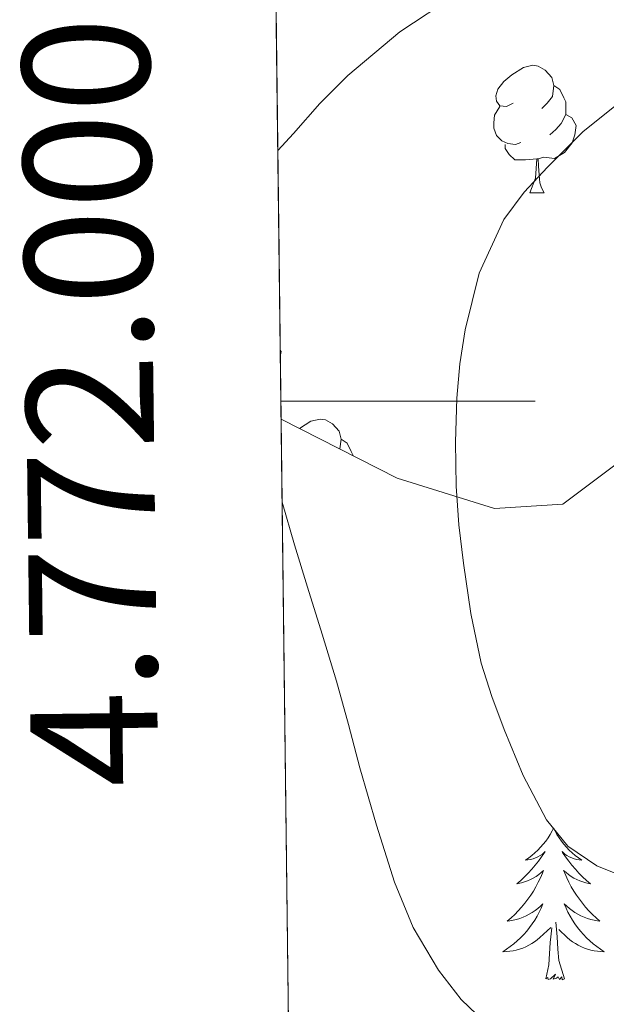
# Model space of a CAD drawing. Extents: x 582286 to 586783, y 770385 to 773410.
# Drawn here: x 583164 to 583210, y 771953 to 772030 of the extents above; entities that cross this region are included whole.
import ezdxf
from ezdxf.enums import TextEntityAlignment as Align

# ---------------------------------------------------------------- set-up
doc = ezdxf.new("R2010")
doc.units = 0
doc.header["$MEASUREMENT"] = 0
doc.linetypes.add('DGN Style 3', pattern=[65.72329400000001, 46.94521, -18.778084])
for name, color, linetype in [('Nivel 35', 7, 'Continuous'), ('Nivel 36', 7, 'Continuous'), ('Nivel 49', 7, 'Continuous'), ('Nivel 5', 7, 'Continuous'), ('Nivel 57', 7, 'Continuous'), ('Nivel 61', 7, 'Continuous'), ('Nivel 63', 7, 'Continuous')]:
    doc.layers.add(name, color=color, linetype=linetype)
doc.styles.add('Style-font002', font='font002.shx')

msp = doc.modelspace()

# ---------------------------------------------------------------- linework, layer by layer
at = {"layer": 'Nivel 35', "color": 92, "linetype": 'DGN Style 3', "lineweight": 0}
msp.add_polyline3d([(583184.0760000001, 771998.605, 697.981), (583193.203, 771993.9580000001, 700.586), (583200.851, 771991.574, 701.226), (583206.2110000001, 771991.9099999999, 701.21), (583213.075, 771997.0619999999, 701.21), (583223.0430000001, 772010.8859999999, 701.274), (583228.1950000001, 772020.006, 701.37), (583239.507, 772034.2779999999, 702.154)], dxfattribs=at)
at = {"layer": 'Nivel 36', "color": 92, "linetype": 'Continuous', "lineweight": 0, "flags": 128}
for points in [[(583202.3289999999, 772023.4340000001), (583201.7990000001, 772023.169), (583201.2690000001, 772023.2239999999), (583201.004, 772023.594), (583200.949, 772024.0190000001), (583201.1089999999, 772024.5390000001), (583201.5889999999, 772025.1340000001), (583202.2239999999, 772025.6640000001), (583203.1240000001, 772026.2490000001), (583203.869, 772026.409), (583204.294, 772026.354), (583204.824, 772026.0390000001), (583205.354, 772025.4539999999), (583205.514, 772024.814), (583205.4040000001, 772023.9639999999), (583204.979, 772023.4340000001), (583204.5590000001, 772023.0090000001)], [(583205.514, 772024.814), (583205.9890000001, 772024.4990000001), (583206.304, 772023.8589999999), (583206.4639999999, 772023.5390000001), (583206.4639999999, 772022.959), (583206.4639999999, 772022.534), (583206.094, 772021.844), (583205.6740000001, 772021.3640000001), (583205.1939999999, 772020.9439999999)], [(583202.9140000001, 772020.354), (583202.4890000001, 772020.1939999999), (583201.9040000001, 772020.254), (583201.429, 772020.4639999999), (583201.004, 772020.889), (583200.7890000001, 772021.4739999999), (583200.7890000001, 772021.8940000001), (583200.844, 772022.479), (583201.2690000001, 772023.169)], [(583206.4639999999, 772022.534), (583206.919, 772022.284), (583207.264, 772021.669), (583207.1540000001, 772020.9439999999), (583206.9439999999, 772020.304), (583206.3589999999, 772019.564), (583205.564, 772019.084), (583204.7139999999, 772019.189), (583204.284, 772019.0590000001)], [(583204.1740000001, 772019.0590000001), (583203.284, 772018.9739999999), (583202.439, 772018.9739999999), (583202.014, 772019.4040000001), (583201.6939999999, 772019.879), (583201.6939999999, 772020.1939999999)], [(583203.629, 772016.3740000001), (583204.064, 772017.534), (583204.1740000001, 772019.0590000001), (583204.284, 772019.0590000001), (583204.3189999999, 772018.4739999999), (583204.354, 772017.7890000001), (583204.4240000001, 772017.1740000001), (583204.5390000001, 772016.774), (583204.754, 772016.3740000001)], [(583203.629, 772016.3740000001), (583204.754, 772016.3740000001)], [(583184.01, 772004.0179999999), (583184.0760000001, 772003.8999999999), (583184.0160000001, 772003.506)], [(583185.523, 771997.868), (583186.4110000001, 771998.4450000001), (583187.156, 771998.605), (583187.581, 771998.55), (583188.111, 771998.2350000001), (583188.6410000001, 771997.6499999999), (583188.801, 771997.01), (583188.703, 771996.2490000001)], [(583188.801, 771997.01), (583189.2760000001, 771996.6950000001), (583189.591, 771996.0549999999), (583189.7509999999, 771995.7350000001), (583189.7509999999, 771995.716)], [(583205.494, 771966.446), (583205.3829999999, 771966.227), (583205.2280000001, 771965.952), (583205.06, 771965.686), (583204.878, 771965.429), (583204.6840000001, 771965.1810000001), (583204.477, 771964.943), (583204.2579999999, 771964.717), (583204.0279999999, 771964.5009999999), (583203.788, 771964.298), (583203.537, 771964.1070000001), (583203.277, 771963.929), (583203.476, 771963.952), (583203.679, 771963.99), (583203.878, 771964.0449999999), (583204.0730000001, 771964.1140000001), (583204.2620000001, 771964.199), (583204.443, 771964.298), (583204.6170000001, 771964.4099999999), (583204.8219999999, 771964.601), (583204.781, 771964.5360000001), (583204.551, 771964.1910000001), (583204.308, 771963.855), (583204.0519999999, 771963.5290000001), (583203.784, 771963.213), (583203.504, 771962.908), (583203.212, 771962.6140000001), (583202.909, 771962.331), (583202.5959999999, 771962.06), (583202.72, 771962.0830000001), (583202.966, 771962.1410000001), (583203.2080000001, 771962.2139999999), (583203.4439999999, 771962.3019999999), (583203.675, 771962.405), (583203.898, 771962.523), (583204.1140000001, 771962.6540000001), (583204.321, 771962.7990000001), (583204.5179999999, 771962.956), (583204.7050000001, 771963.1259999999), (583204.6170000001, 771962.9040000001), (583204.4610000001, 771962.5430000001), (583204.29, 771962.189), (583204.105, 771961.842), (583203.905, 771961.5020000001), (583203.693, 771961.1710000001), (583203.466, 771960.8489999999), (583203.227, 771960.537), (583202.976, 771960.2339999999), (583202.712, 771959.942), (583202.4369999999, 771959.6610000001), (583202.1499999999, 771959.3910000001), (583201.8530000001, 771959.1329999999), (583202.0490000001, 771959.158), (583202.3160000001, 771959.2050000001), (583202.5789999999, 771959.2679999999), (583202.838, 771959.3470000001), (583203.0930000001, 771959.4410000001), (583203.341, 771959.5490000001), (583203.5819999999, 771959.672), (583203.8160000001, 771959.81), (583204.041, 771959.96), (583204.257, 771960.1240000001), (583204.463, 771960.3), (583204.658, 771960.4880000001), (583204.517, 771960.1610000001), (583204.362, 771959.8400000001), (583204.193, 771959.5260000001), (583204.01, 771959.2209999999), (583203.8130000001, 771958.9240000001), (583203.6030000001, 771958.6359999999), (583203.3800000001, 771958.358), (583203.145, 771958.0900000001), (583202.899, 771957.8319999999), (583202.6410000001, 771957.587), (583202.372, 771957.3530000001), (583202.0930000001, 771957.131), (583201.804, 771956.922), (583201.514, 771956.7309999999), (583201.7790000001, 771956.74), (583202.0419999999, 771956.7650000001), (583202.304, 771956.8060000001), (583202.5630000001, 771956.8630000001), (583202.818, 771956.935), (583203.068, 771957.0220000001), (583203.3119999999, 771957.125), (583203.55, 771957.2409999999), (583203.78, 771957.372), (583204.0020000001, 771957.517), (583204.2150000001, 771957.675), (583204.4180000001, 771957.845), (583205.2660000001, 771958.6440000001)], [(583205.494, 771966.446), (583205.605, 771966.227), (583205.76, 771965.952), (583205.9280000001, 771965.686), (583206.1100000001, 771965.429), (583206.304, 771965.1810000001), (583206.5109999999, 771964.943), (583206.73, 771964.717), (583206.96, 771964.5009999999), (583207.2, 771964.298), (583207.4510000001, 771964.1070000001), (583207.7110000001, 771963.929), (583207.5120000001, 771963.952), (583207.3090000001, 771963.99), (583207.1100000001, 771964.0449999999), (583206.915, 771964.1140000001), (583206.726, 771964.199), (583206.5449999999, 771964.298), (583206.371, 771964.4099999999), (583206.166, 771964.601), (583206.2069999999, 771964.5360000001), (583206.4369999999, 771964.1910000001), (583206.6799999999, 771963.855), (583206.936, 771963.5290000001), (583207.2039999999, 771963.213), (583207.4839999999, 771962.908), (583207.7760000001, 771962.6140000001), (583208.0789999999, 771962.331), (583208.392, 771962.06), (583208.2679999999, 771962.0830000001), (583208.0220000001, 771962.1410000001), (583207.78, 771962.2139999999), (583207.544, 771962.3019999999), (583207.3130000001, 771962.405), (583207.0900000001, 771962.523), (583206.8740000001, 771962.6540000001), (583206.6669999999, 771962.7990000001), (583206.47, 771962.956), (583206.283, 771963.1259999999), (583206.371, 771962.9040000001), (583206.527, 771962.5430000001), (583206.6980000001, 771962.189), (583206.8829999999, 771961.842), (583207.0830000001, 771961.5020000001), (583207.2949999999, 771961.1710000001), (583207.5220000001, 771960.8489999999), (583207.7609999999, 771960.537), (583208.0120000001, 771960.2339999999), (583208.2760000001, 771959.942), (583208.551, 771959.6610000001), (583208.838, 771959.3910000001), (583209.135, 771959.1329999999), (583208.939, 771959.158), (583208.672, 771959.2050000001), (583208.409, 771959.2679999999), (583208.1499999999, 771959.3470000001), (583207.895, 771959.4410000001), (583207.6470000001, 771959.5490000001), (583207.406, 771959.672), (583207.172, 771959.81), (583206.9469999999, 771959.96), (583206.7309999999, 771960.1240000001), (583206.5249999999, 771960.3), (583206.3300000001, 771960.4880000001), (583206.4709999999, 771960.1610000001), (583206.6259999999, 771959.8400000001), (583206.7949999999, 771959.5260000001), (583206.9780000001, 771959.2209999999), (583207.175, 771958.9240000001), (583207.385, 771958.6359999999), (583207.608, 771958.358), (583207.8430000001, 771958.0900000001), (583208.0889999999, 771957.8319999999), (583208.3470000001, 771957.587), (583208.6159999999, 771957.3530000001), (583208.895, 771957.131), (583209.1840000001, 771956.922), (583209.4739999999, 771956.7309999999), (583209.209, 771956.74), (583208.946, 771956.7650000001), (583208.6840000001, 771956.8060000001), (583208.425, 771956.8630000001), (583208.1699999999, 771956.935), (583207.9199999999, 771957.0220000001), (583207.676, 771957.125), (583207.4380000001, 771957.2409999999), (583207.2080000001, 771957.372), (583206.986, 771957.517), (583206.773, 771957.675), (583206.5700000001, 771957.845), (583205.912, 771958.4650000001)], [(583204.875, 771954.595), (583205.1200000001, 771955.713), (583205.233, 771957.4550000001), (583205.281, 771957.888), (583205.344, 771958.611)], [(583206.345, 771954.595), (583205.916, 771956.0349999999), (583205.825, 771956.939), (583205.7790000001, 771957.888), (583205.6769999999, 771959.0519999999)], [(583206.345, 771954.595), (583206.1710000001, 771954.527), (583206.152, 771954.7660000001), (583205.962, 771954.544), (583205.841, 771954.747), (583205.72, 771954.639), (583205.45, 771954.585), (583205.646, 771954.9780000001), (583205.2609999999, 771954.598), (583205.0730000001, 771954.544), (583205.0320000001, 771954.706), (583204.875, 771954.595)]]:
    msp.add_lwpolyline(points, dxfattribs=at)
at = {"layer": 'Nivel 49', "color": 19, "linetype": 'Continuous', "lineweight": 0, "extrusion": (-0.001658095048473749, 0.1358664058620606, 0.9907257796579919), "elevation": 104613.2089335217, "flags": 128}
msp.add_lwpolyline([(-592561.3167637403, -757801.3306361602), (-592561.3167637403, -757636.5633938545)], dxfattribs=at)
at = {"layer": 'Nivel 49', "color": 19, "linetype": 'Continuous', "lineweight": 0, "extrusion": (0.001149170763099212, -0.0941577027403143, 0.99555663144857), "elevation": -71324.55746270799, "flags": 128}
msp.add_lwpolyline([(592561.9910771807, 761491.3617584852), (592561.9910771807, 761300.4091285977)], dxfattribs=at)
at = {"layer": 'Nivel 5', "color": 25, "linetype": 'Continuous', "lineweight": 0, "flags": 128}
for points, elevation in [([(583197.794, 772031.94), (583193.399, 772029.0449999999), (583189.331, 772025.6059999999), (583187.119, 772023.3999999999), (583185.0430000001, 772021.0619999999), (583183.818, 772019.7069999999)], 685), ([(583210.835, 772023.6059999999), (583207.7860000001, 772021.192), (583205.027, 772018.3900000001), (583203.1910000001, 772016.4450000001), (583201.587, 772014.2779999999), (583199.6499999999, 772010.071), (583198.547, 772005.622), (583198.131, 772002.94), (583197.8910000001, 772000.246), (583197.7749999999, 771996.781), (583197.827, 771993.318), (583198.0560000001, 771990.291), (583198.4029999999, 771987.27), (583198.9920000001, 771983.324), (583199.811, 771979.4140000001), (583200.629, 771976.781), (583201.6030000001, 771974.1980000001), (583203.1070000001, 771970.592), (583204.9310000001, 771967.094), (583206.621, 771965.0320000001), (583208.8829999999, 771963.494), (583213.794, 771961.507)], 690), ([(583184.155, 771992.1300000001), (583184.163, 771992.0700000001), (583185.1229999999, 771988.717), (583186.1470000001, 771985.398), (583187.2990000001, 771981.7039999999), (583188.435, 771978.006), (583189.3729999999, 771974.5959999999), (583190.2749999999, 771971.1740000001), (583191.5830000001, 771966.675), (583192.979, 771962.1980000001), (583194.4480000001, 771958.646), (583196.4510000001, 771955.2860000001), (583198.233, 771952.9809999999), (583201.3230000001, 771950.0179999999)], 685)]:
    msp.add_lwpolyline(points, dxfattribs=dict(at, elevation=elevation))
at = {"layer": 'Nivel 57', "color": 92, "linetype": 'DGN Style 3', "lineweight": 0, "flags": 128}
for points in [[(583625.1070000001, 772350.102), (583629.9750000001, 772362.815), (583634.172, 772375.763), (583636.54, 772384.523), (583639.091, 772396.358), (583640.04, 772403.0420000001), (583640.588, 772409.764), (583641.2890000001, 772423.2350000001), (583642.115, 772432.166), (583643.469, 772439.527), (583644.6270000001, 772446.9180000001), (583644.756, 772451.531), (583644.611, 772456.1499999999), (583644.3729999999, 772460.267), (583643.987, 772464.3740000001), (583643.2339999999, 772468.875), (583642.1370000001, 772473.314), (583639.675, 772482.132), (583638.4510000001, 772488.0700000001), (583637.56, 772497.091), (583637.6610000001, 772506.1880000001), (583638.419, 772512.182), (583641.1000000001, 772524.4099999999), (583644.723, 772536.422), (583649.05, 772548.067), (583653.2990000001, 772559.702), (583656.469, 772570.666), (583659.5109999999, 772581.6780000001), (583662.003, 772588.854), (583665.402, 772597.256), (583668.8189999999, 772605.6540000001), (583672.5179999999, 772614.841), (583676.179, 772624.038), (583679.517, 772634.5630000001), (583682.6429999999, 772645.1740000001), (583684.9140000001, 772651.423), (583687.331, 772657.622), (583688.5, 772660.318), (583689.7309999999, 772662.9820000001), (583690.5989999999, 772664.02), (583691.4369999999, 772665.01), (583691.395, 772665.6540000001), (583690.6840000001, 772666.369), (583689.8910000001, 772666.854), (583689.2320000001, 772666.967), (583688.5630000001, 772667.078), (583687.4739999999, 772667.7550000001), (583686.2590000001, 772668.406), (583682.4990000001, 772669.659), (583678.7550000001, 772670.726), (583671.97, 772672.223), (583665.1869999999, 772673.1100000001), (583663.865, 772673.058), (583662.5630000001, 772672.358), (583661.592, 772671.111), (583660.835, 772669.862), (583656.622, 772664.1329999999), (583652.3870000001, 772658.406), (583650.5830000001, 772656.0460000001), (583648.723, 772653.7180000001), (583648.0689999999, 772653.0390000001), (583647.771, 772652.73), (583646.6429999999, 772652.0220000001), (583645.2209999999, 772651.7890000001), (583643.763, 772651.942), (583642.45, 772652.125), (583641.155, 772652.4380000001), (583635.2579999999, 772654.845), (583629.6840000001, 772657.6969999999), (583618.906, 772663.79), (583611.51, 772667.3770000001), (583607.0430000001, 772668.9979999999), (583589.831, 772674.0460000001), (583572.611, 772679.078), (583560.98, 772682.7420000001), (583549.3470000001, 772686.534), (583543.013, 772688.422), (583536.946, 772690.6799999999), (583533.5959999999, 772692.838), (583532.081, 772694.429), (583530.8030000001, 772696.646), (583529.2760000001, 772700.9880000001), (583527.8910000001, 772705.494), (583525.1810000001, 772714.4450000001), (583522.3870000001, 772723.3659999999), (583521.1769999999, 772725.506), (583519.328, 772727.2010000001), (583514.675, 772729.638), (583511.0689999999, 772730.3659999999), (583507.3700000001, 772730.676), (583505.1229999999, 772731.334), (583502.0700000001, 772732.9780000001), (583499.075, 772734.854), (583497.46, 772736.3300000001), (583495.835, 772737.825), (583494.547, 772738.358), (583491.7150000001, 772738.814), (583488.8829999999, 772739.27), (583484.371, 772740.038), (583483.379, 772741.142), (583482.652, 772741.9510000001), (583463.523, 772747.622), (583454.4510000001, 772750.422), (583449.1070000001, 772751.094), (583438.8829999999, 772751.382), (583430.5149999999, 772750.7420000001), (583420.5630000001, 772749.6699999999), (583401.283, 772753.814), (583378.979, 772764.9979999999), (583377.605, 772764.341), (583376.2110000001, 772764.3900000001), (583373.399, 772765.416), (583370.531, 772766.3260000001), (583357.8530000001, 772767.6259999999), (583345.1229999999, 772768.6140000001), (583335.1599999999, 772769.139), (583325.203, 772769.3659999999), (583320.2649999999, 772768.645), (583315.331, 772767.814), (583312.631, 772767.8929999999), (583309.923, 772768.182), (583307.7350000001, 772768.271), (583305.608, 772768.706), (583304.307, 772769.6699999999), (583303.686, 772770.851), (583303.689, 772772.087), (583304.307, 772774.5660000001), (583304.652, 772776.5970000001), (583305.1070000001, 772778.6140000001), (583305.9369999999, 772780.4180000001), (583306.6910000001, 772782.246), (583307.1059999999, 772785.757), (583307.027, 772789.27), (583306.72, 772792.622), (583306.4029999999, 772795.9739999999), (583305.9850000001, 772800.1499999999), (583305.571, 772804.3260000001), (583305.0800000001, 772814.058), (583305.4110000001, 772823.798), (583306.0430000001, 772830.375), (583306.8670000001, 772836.9340000001), (583308.163, 772845.122), (583309.3470000001, 772853.318), (583310.0109999999, 772861.7220000001), (583310.3389999999, 772870.1499999999), (583310.415, 772873.494), (583310.4510000001, 772876.838), (583310.408, 772884.9580000001), (583310.291, 772893.078), (583309.7039999999, 772906.2749999999), (583309.0109999999, 772919.446), (583309.2450000001, 772928.703), (583310.5090000001, 772937.881), (583311.9070000001, 772943.9739999999), (583314.1000000001, 772950.2690000001), (583317.2450000001, 772956.132), (583319.875, 772959.7660000001), (583326.301, 772967.185), (583332.963, 772974.294), (583335.121, 772976.5260000001), (583337.459, 772978.662), (583338.868, 772979.4269999999), (583340.355, 772979.494), (583341.524, 772979.02), (583342.6270000001, 772978.3260000001), (583344.023, 772977.253), (583345.3470000001, 772976.166), (583346.48, 772975.203), (583347.6030000001, 772974.2139999999), (583349.2390000001, 772972.6640000001), (583350.8670000001, 772971.0460000001), (583352.4040000001, 772969.4739999999), (583353.939, 772967.9099999999), (583364.2550000001, 772957.719), (583374.6370000001, 772947.568), (583381.5390000001, 772940.79), (583384.219, 772938.0430000001), (583386.8829999999, 772935.2860000001), (583389.0789999999, 772933.3700000001), (583391.635, 772931.8459999999), (583393.631, 772931.3300000001), (583395.6510000001, 772931.398), (583398.354, 772931.8640000001), (583401.0590000001, 772932.6140000001), (583403.2180000001, 772933.3840000001), (583405.139, 772934.6140000001), (583407.869, 772937.834), (583409.987, 772941.398), (583412.4839999999, 772946.125), (583414.963, 772950.8700000001), (583416.862, 772954.554), (583418.7550000001, 772958.246), (583421.2180000001, 772963.4739999999), (583423.4909999999, 772968.8219999999), (583424.6229999999, 772972.8260000001), (583424.9310000001, 772976.9180000001), (583424.311, 772980.003), (583422.467, 772982.8859999999), (583419.7139999999, 772985.1910000001), (583416.6270000001, 772986.5179999999), (583413.7690000001, 772987.335), (583410.899, 772988.0860000001), (583408.4909999999, 772988.6699999999), (583406.0830000001, 772989.254), (583401.463, 772990.429), (583396.8829999999, 772991.6540000001), (583392.007, 772993.148), (583387.274, 772994.9450000001), (583378.1680000001, 772999.4110000001), (583372.3049999999, 773003.0109999999), (583364.659, 773008.55), (583362.6059999999, 773010.7609999999), (583361.1710000001, 773013.4299999999), (583360.466, 773015.574), (583360.4990000001, 773017.702), (583361.6270000001, 773020.301), (583362.771, 773022.9340000001), (583365.26, 773033.5079999999), (583367.9070000001, 773044.102), (583369.5989999999, 773049.5959999999), (583371.4909999999, 773055.03), (583374.229, 773061.881), (583377.3630000001, 773068.55), (583379.9169999999, 773073.328), (583382.531, 773078.0700000001), (583385.719, 773083.52), (583388.8030000001, 773089.03), (583389.675, 773091.1059999999), (583390.467, 773093.2220000001), (583392.6200000001, 773098.3049999999), (583394.9469999999, 773103.334), (583395.8230000001, 773104.557), (583303.0390000001, 773103.4040000001), (583300.5789999999, 773102.6939999999), (583290.3840000001, 773100.1610000001), (583280.067, 773098.102), (583272.8200000001, 773096.9750000001), (583265.534, 773096.413), (583260.6910000001, 773096.5179999999), (583256.3230000001, 773097.017), (583251.9709999999, 773097.702), (583248.854, 773098.1740000001), (583245.875, 773098.9340000001), (583242.912, 773100.7779999999), (583241.03, 773102.6340000001), (583170.6100000001, 773101.76), (583171.158, 773056.932), (583174.75, 773057.3659999999), (583178.2749999999, 773058.054), (583180.3970000001, 773059.256), (583182.307, 773060.7420000001), (583183.456, 773061.9369999999), (583184.595, 773063.1259999999), (583185.8729999999, 773063.8), (583188.19, 773064.088), (583189.2579999999, 773063.8090000001), (583190.0989999999, 773063.19), (583191.078, 773061.908), (583191.939, 773060.534), (583194.1140000001, 773056.6329999999), (583196.3230000001, 773052.7579999999), (583202.8200000001, 773042.226), (583209.7309999999, 773031.942), (583214.798, 773025.652), (583219.939, 773019.4140000001), (583226.581, 773010.081), (583232.8670000001, 773000.534), (583233.622, 772999.158), (583234.355, 772997.7660000001), (583235.176, 772996.601), (583236.179, 772995.5260000001), (583237.479, 772994.6089999999), (583238.851, 772994.358), (583240.5360000001, 772995.202), (583241.2080000001, 772995.9380000001), (583241.5390000001, 772996.8060000001), (583241.6740000001, 772999.03), (583241.699, 773001.254), (583241.7960000001, 773008.6780000001), (583241.9070000001, 773016.102), (583242.0179999999, 773021.878), (583242.131, 773027.6540000001), (583242.149, 773032.639), (583242.243, 773037.622), (583242.548, 773042.7350000001), (583242.8829999999, 773047.8459999999), (583243.0360000001, 773050.3900000001), (583243.1869999999, 773052.9340000001), (583243.318, 773057.3189999999), (583243.4269999999, 773061.702), (583244.087, 773064.852), (583244.8589999999, 773066.3090000001), (583245.987, 773067.6540000001), (583247.564, 773068.9010000001), (583250.098, 773070.044), (583252.8030000001, 773070.6300000001), (583263.061, 773071.902), (583273.283, 773073.19), (583283.7139999999, 773074.399), (583288.8600000001, 773075.3319999999), (583293.875, 773077.0619999999), (583298.8859999999, 773079.4709999999), (583303.827, 773081.8940000001), (583308.0079999999, 773083.896), (583312.243, 773085.8940000001), (583316.5249999999, 773087.557), (583324.987, 773089.3300000001), (583329.0430000001, 773089.9099999999), (583332.4099999999, 773090.342), (583335.7790000001, 773090.71), (583338.7080000001, 773090.6699999999), (583340.152, 773090.256), (583341.571, 773089.462), (583342.3700000001, 773088.21), (583342.334, 773087.0530000001), (583341.648, 773085.2350000001), (583340.6910000001, 773083.6540000001), (583336.206, 773078.351), (583333.9110000001, 773075.6950000001), (583331.9709999999, 773072.8219999999), (583329.6939999999, 773068.381), (583327.811, 773063.686), (583326.0549999999, 773057.3910000001), (583325.219, 773051.014), (583325.4750000001, 773047.4140000001), (583325.8430000001, 773043.814), (583325.797, 773040.102), (583325.2990000001, 773036.3900000001), (583324.4169999999, 773034.199), (583322.7550000001, 773032.6939999999), (583320.409, 773031.592), (583318.0349999999, 773030.5020000001), (583313.4210000001, 773028.416), (583308.8030000001, 773026.3260000001), (583305.6699999999, 773024.1359999999), (583303.139, 773021.158), (583302.784, 773019.638), (583303.4269999999, 773017.0220000001), (583303.6130000001, 773015.7390000001), (583303.2990000001, 773014.5819999999), (583301.206, 773011.7490000001), (583299.912, 773010.619), (583298.4029999999, 773009.862), (583293.091, 773008.264), (583287.747, 773006.854), (583281.825, 773005.372), (583275.8910000001, 773003.9099999999), (583271.6270000001, 773002.8910000001), (583267.3630000001, 773001.878), (583262.8430000001, 773000.763), (583258.3230000001, 772999.5900000001), (583254.396, 772998.115), (583252.6570000001, 772996.9709999999), (583251.2350000001, 772995.4780000001), (583249.5970000001, 772993.014), (583248.0190000001, 772990.534), (583247.054, 772989.054), (583246.003, 772987.5900000001), (583244.1270000001, 772986.3389999999), (583241.9070000001, 772985.8459999999), (583238.9210000001, 772985.804), (583235.9709999999, 772986.6780000001), (583233.753, 772988.0320000001), (583231.8430000001, 772989.75), (583229.7069999999, 772992.1780000001), (583227.939, 772994.8219999999), (583225.905, 772998.815), (583223.9550000001, 773002.838), (583222.6540000001, 773005.713), (583221.3470000001, 773008.598), (583219.1740000001, 773012.2039999999), (583217.788, 773013.692), (583216.2110000001, 773014.7420000001), (583214.0660000001, 773015.416), (583212.071, 773015.5930000001), (583208.4110000001, 773015.156), (583202.837, 773013.3189999999), (583197.6669999999, 773010.9979999999), (583189.452, 773006.5290000001), (583185.3600000001, 773004.283), (583181.0590000001, 773002.358), (583174.3840000001, 773000.415), (583171.8559999999, 772999.699), (583179.1710000001, 772400.413), (583190.8670000001, 772401.75), (583200.8829999999, 772404.358), (583209.7150000001, 772405.9739999999), (583214.5630000001, 772408.406), (583216.3389999999, 772430.8219999999), (583217.747, 772443.8940000001), (583220.467, 772454.662), (583224.467, 772464.774), (583228.227, 772469.6059999999), (583234.8829999999, 772473.014), (583240.3230000001, 772473.7660000001), (583250.7069999999, 772475.878), (583286.7550000001, 772477.5900000001), (583305.7790000001, 772474.1980000001), (583312.5630000001, 772469.7660000001), (583312.483, 772467.1100000001), (583310.771, 772463.7450000001), (583311.9550000001, 772462.8219999999), (583329.0430000001, 772463.2380000001), (583331.9709999999, 772461.19), (583335.443, 772449.158), (583336.355, 772439.4140000001), (583335.1869999999, 772428.662), (583333.635, 772422.006), (583330.9310000001, 772411.27), (583329.443, 772403.334), (583330.243, 772393.318), (583332.227, 772374.31), (583333.3630000001, 772364.5179999999), (583333.8910000001, 772354.7420000001), (583330.8030000001, 772333.254), (583326.4029999999, 772318.166), (583322.7069999999, 772304.79), (583318.771, 772294.0860000001), (583320.0830000001, 772280.8859999999), (583322.979, 772274.9340000001), (583323.4750000001, 772269.2380000001), (583322.051, 772262.966), (583318.659, 772242.9340000001), (583308.1950000001, 772210.726), (583292.9950000001, 772164.6780000001), (583291.2350000001, 772154.598), (583292.8829999999, 772138.23), (583298.115, 772124.7579999999), (583301.619, 772117.8940000001), (583303.7309999999, 772108.6780000001), (583298.1950000001, 772093.142), (583290.6270000001, 772082.406), (583287.459, 772078.6300000001), (583273.8910000001, 772066.31), (583266.5149999999, 772059.7820000001), (583257.091, 772051.6699999999), (583247.459, 772042.646), (583239.507, 772034.2779999999), (583228.1950000001, 772020.006), (583223.0430000001, 772010.8859999999), (583213.075, 771997.0619999999), (583206.2110000001, 771991.9099999999), (583200.851, 771991.574), (583193.203, 771993.9580000001), (583184.0760000001, 771998.605), (583186.396, 771808.5150000001), (583187.135, 771748.0120000001), (583191.4909999999, 771750.646), (583202.5149999999, 771754.8219999999), (583208.467, 771753.7820000001), (583213.6030000001, 771751.334), (583220.8670000001, 771746.774), (583260.2590000001, 771711.334), (583272.1470000001, 771692.8859999999), (583278.5630000001, 771688.2779999999), (583281.4269999999, 771687.814), (583288.0989999999, 771692.5660000001), (583295.699, 771701.99), (583299.699, 771707.1100000001), (583323.5490000001, 771734.72), (583323.574, 771735.311), (583324.547, 771739.158), (583325.939, 771743.1950000001), (583326.6440000001, 771745.0959999999), (583327.4269999999, 771747.206), (583328.4380000001, 771749.598), (583329.443, 771752.006), (583330.7890000001, 771755.94), (583331.3470000001, 771759.9739999999), (583331.2390000001, 771763.0930000001), (583331.091, 771766.2139999999), (583330.908, 771769.19), (583330.771, 771772.166), (583331.2150000001, 771774.5719999999), (583332.3940000001, 771776.817), (583335.587, 771781.03), (583337.0179999999, 771782.902), (583338.611, 771784.598), (583341.4010000001, 771786.993), (583344.2590000001, 771789.254), (583347.0800000001, 771791.263), (583349.8910000001, 771793.2860000001), (583352.622, 771795.6869999999), (583355.091, 771798.3740000001), (583357.6100000001, 771801.689), (583359.9070000001, 771805.19), (583363.202, 771810.962), (583366.2209999999, 771816.908), (583372.435, 771828.6300000001), (583374.8489999999, 771831.5959999999), (583375.4240000001, 771832.196), (583360.979, 771846.2779999999), (583352.163, 771852.0860000001), (583347.0590000001, 771856.55), (583347.4909999999, 771863.7660000001), (583349.9550000001, 771868.422), (583353.635, 771874.6300000001), (583343.523, 771880.166), (583318.747, 771896.4010000001), (583316.2080000001, 771898.0530000001), (583313.027, 771900.246), (583310.6910000001, 771901.5260000001), (583308.3389999999, 771902.8219999999), (583303.7990000001, 771905.6570000001), (583299.523, 771909.1100000001), (583297.4110000001, 771911.5630000001), (583296, 771914.2990000001), (583295.521, 771916.2409999999), (583295.5390000001, 771918.9340000001), (583296.0260000001, 771922.0700000001), (583296.2749999999, 771923.6780000001), (583276.371, 771919.382), (583269.203, 771916.6939999999), (583262.6429999999, 771915.7820000001), (583256.4510000001, 771919.0619999999), (583239.9550000001, 771924.854), (583232.067, 771927.078), (583226.4029999999, 771931.686), (583224.6910000001, 771939.398), (583224.595, 771945.558), (583224.3389999999, 771955.9580000001), (583222.0989999999, 771970.1499999999), (583221.331, 771981.3659999999), (583224.051, 771989.334), (583238.899, 771999.3019999999), (583266.9310000001, 772004.1499999999), (583298.5789999999, 772008.534), (583335.8910000001, 772016.006), (583337.587, 772017.087), (583339.337, 772017.729), (583342.963, 772018.358), (583345.193, 772018.672), (583347.4269999999, 772018.95), (583352.26, 772019.3659999999), (583357.075, 772019.8940000001), (583360.2849999999, 772020.514), (583363.4750000001, 772021.2380000001), (583367.1399999999, 772022.038), (583370.7390000001, 772022.9820000001), (583373.564, 772023.9480000001), (583376.3870000001, 772024.9820000001), (583379.5390000001, 772026.1470000001), (583382.6910000001, 772027.318), (583385.185, 772028.0360000001), (583387.699, 772028.774), (583389.0590000001, 772029.648), (583389.939, 772031.014), (583389.98, 772033.064), (583389.8430000001, 772035.1100000001), (583391.977, 772047.5009999999), (583394.619, 772059.8360000001), (583397.1229999999, 772067.925), (583398.9469999999, 772072.47), (583401.693, 772078.1030000001), (583386.7390000001, 772079.078), (583381.635, 772081.4140000001), (583379.4750000001, 772082.71), (583376.307, 772086.0860000001), (583374.5789999999, 772089.686), (583373.443, 772094.5020000001), (583374.0989999999, 772100.726), (583376.8030000001, 772110.8700000001), (583383.523, 772141.3500000001), (583392.915, 772162.1980000001), (583397.683, 772172.1980000001), (583401.875, 772180.4380000001), (583409.939, 772194.054), (583416.371, 772202.0220000001), (583422.6429999999, 772207.558), (583428.0989999999, 772210.054), (583434.131, 772211.03), (583438.467, 772210.054), (583443.4909999999, 772207.702), (583449.1710000001, 772202.6140000001), (583456.003, 772197.142), (583463.2350000001, 772191.5390000001), (583463.939, 772192.95), (583468.558, 772201.3700000001), (583473.81, 772209.425), (583477.747, 772214.6140000001), (583480.3330000001, 772217.202), (583483.371, 772219.1400000001), (583485.6030000001, 772220.038), (583488.1270000001, 772220.8200000001), (583490.659, 772221.574), (583493.565, 772222.432), (583496.483, 772223.254), (583499.3999999999, 772223.7350000001), (583502.3389999999, 772224.102), (583505.3330000001, 772224.7080000001), (583508.307, 772225.446), (583510.5160000001, 772226.166), (583512.6429999999, 772227.1100000001), (583514.46, 772228.1200000001), (583516.227, 772229.206), (583517.7720000001, 772230.193), (583519.2350000001, 772231.2860000001), (583524.227, 772236.486), (583528.8200000001, 772242.0660000001), (583532.1470000001, 772245.5420000001), (583546.685, 772258.693), (583561.1869999999, 772271.8940000001), (583572.2679999999, 772282.2520000001), (583583.3470000001, 772292.6140000001), (583591.72, 772300.1370000001), (583600.115, 772307.6540000001), (583606.4029999999, 772314.291), (583612.0349999999, 772321.5420000001), (583613.757, 772324.078), (583615.1869999999, 772326.774), (583619.2110000001, 772336.0959999999), (583622.5930000001, 772344.0819999999), (583623.1710000001, 772345.446), (583624.1440000001, 772347.771)], [(583184.0760000001, 771998.605), (583193.203, 771993.9580000001), (583200.851, 771991.574), (583206.2110000001, 771991.9099999999), (583213.075, 771997.0619999999), (583223.0430000001, 772010.8859999999), (583228.1950000001, 772020.006), (583239.507, 772034.2779999999), (583247.459, 772042.646), (583257.091, 772051.6699999999), (583266.5149999999, 772059.7820000001), (583273.8910000001, 772066.31), (583287.459, 772078.6300000001), (583290.6270000001, 772082.406), (583298.1950000001, 772093.142), (583303.7309999999, 772108.6780000001), (583301.619, 772117.8940000001), (583298.115, 772124.7579999999), (583292.8829999999, 772138.23), (583291.2350000001, 772154.598), (583292.9950000001, 772164.6780000001), (583308.1950000001, 772210.726), (583318.659, 772242.9340000001), (583322.051, 772262.966), (583323.4750000001, 772269.2380000001), (583322.979, 772274.9340000001), (583320.0830000001, 772280.8859999999), (583318.771, 772294.0860000001), (583322.7069999999, 772304.79), (583326.4029999999, 772318.166), (583330.8030000001, 772333.254), (583333.8910000001, 772354.7420000001), (583333.3630000001, 772364.5179999999), (583332.227, 772374.31), (583330.243, 772393.318), (583329.443, 772403.334), (583330.9310000001, 772411.27), (583333.635, 772422.006), (583335.1869999999, 772428.662), (583336.355, 772439.4140000001), (583335.443, 772449.158), (583331.9709999999, 772461.19), (583329.0430000001, 772463.2380000001), (583311.9550000001, 772462.8219999999), (583312.057, 772462.057), (583311.4920000001, 772461.244), (583309.6510000001, 772459.75), (583306.709, 772457.5349999999), (583303.747, 772455.3500000001), (583299.6070000001, 772452.419), (583295.459, 772449.462), (583292.977, 772447.307), (583291.031, 772444.7509999999), (583290.291, 772442.902), (583290.548, 772441.351), (583291.091, 772439.7820000001), (583291.77, 772436.939), (583292.244, 772434.166), (583291.8200000001, 772432.747), (583291.139, 772432.1980000001), (583287.9850000001, 772431.1570000001), (583284.611, 772430.358), (583280.2409999999, 772429.311), (583275.9140000001, 772428.176), (583273.3470000001, 772427.078), (583272.024, 772425.896), (583270.8030000001, 772424.4539999999), (583268.04, 772421.5970000001), (583265.267, 772418.7420000001), (583262.5279999999, 772416.024), (583259.635, 772413.462), (583257.783, 772412.253), (583255.7479999999, 772411.355), (583251.4269999999, 772409.9099999999), (583246.9890000001, 772408.392), (583242.5020000001, 772407.462), (583239.587, 772407.622), (583237.4110000001, 772408.317), (583235.298, 772409.392), (583231.155, 772412.054), (583228.835, 772413.585), (583226.723, 772415.494), (583225.524, 772417.419), (583224.9469999999, 772419.4780000001), (583224.818, 772421.622), (583225.219, 772423.75), (583225.966, 772425.7039999999), (583226.8189999999, 772427.622), (583228.943, 772431.1670000001), (583230.787, 772434.854), (583231.1570000001, 772437.4610000001), (583231.3630000001, 772440.0700000001), (583231.913, 772442.726), (583232.467, 772445.382), (583232.5700000001, 772447.3870000001), (583232.4029999999, 772449.3500000001), (583231.612, 772450.581), (583230.4909999999, 772451.7039999999), (583230.2749999999, 772452.4539999999), (583230.983, 772453.787), (583232.291, 772455.0460000001), (583234.3360000001, 772456.2050000001), (583236.435, 772456.7420000001), (583238.425, 772457.068), (583240.419, 772457.398), (583242.6669999999, 772457.8119999999), (583244.915, 772458.246), (583247.744, 772458.8640000001), (583250.243, 772460.0700000001), (583252.611, 772461.8940000001), (583254.979, 772463.7180000001), (583260.459, 772462.814), (583265.939, 772461.9099999999), (583267.9550000001, 772460.9369999999), (583269.844, 772459.5079999999), (583271.203, 772458.8700000001), (583277.2080000001, 772457.862), (583283.283, 772457.622), (583286.585, 772457.7490000001), (583289.875, 772458.246), (583291.7779999999, 772458.9110000001), (583293.564, 772459.889), (583297.03, 772462.128), (583299.459, 772463.3019999999), (583303.075, 772464.3260000001), (583306.791, 772464.673), (583309.2509999999, 772464.3260000001), (583310.771, 772463.7450000001), (583312.483, 772467.1100000001), (583312.5630000001, 772469.7660000001), (583305.7790000001, 772474.1980000001), (583286.7550000001, 772477.5900000001), (583250.7069999999, 772475.878), (583240.3230000001, 772473.7660000001), (583234.8829999999, 772473.014), (583228.227, 772469.6059999999), (583224.467, 772464.774), (583220.467, 772454.662), (583217.747, 772443.8940000001), (583216.3389999999, 772430.8219999999), (583214.5630000001, 772408.406), (583209.7150000001, 772405.9739999999), (583200.8829999999, 772404.358), (583190.8670000001, 772401.75), (583179.1710000001, 772400.413), (583180.587, 772284.4580000001), (583180.9469999999, 772286.0860000001), (583181.8260000001, 772290.233), (583182.5789999999, 772294.406), (583183.0109999999, 772298.604), (583183.395, 772302.8060000001), (583183.987, 772307.0249999999), (583184.6270000001, 772311.2380000001), (583185.179, 772314.3659999999), (583185.875, 772317.4780000001), (583186.9750000001, 772319.7650000001), (583188.8829999999, 772321.6059999999), (583190.288, 772322.007), (583191.7309999999, 772321.7339999999), (583192.835, 772321.314), (583193.635, 772320.534), (583195.493, 772315.6670000001), (583196.997, 772310.771), (583199.3230000001, 772300.8630000001), (583200.675, 772294.1499999999), (583203.0549999999, 772282.125), (583205.4909999999, 772270.118), (583206.28, 772266.4950000001), (583207.075, 772262.8700000001), (583208.9839999999, 772254.1240000001), (583210.6340000001, 772245.3389999999), (583211.3470000001, 772239.462), (583211.6429999999, 772232.9299999999), (583211.7150000001, 772226.406), (583211.7309999999, 772222.7420000001), (583211.7790000001, 772219.078), (583212.263, 772212.4170000001), (583212.851, 772205.75), (583213.4539999999, 772193.354), (583213.8589999999, 772180.902), (583213.7960000001, 772176.7110000001), (583213.3630000001, 772172.5179999999), (583212.733, 772170.612), (583211.523, 772168.902), (583210.3829999999, 772167.8729999999), (583209.0590000001, 772167.254), (583207.4750000001, 772166.9240000001), (583205.8910000001, 772166.6140000001), (583201.831, 772165.443), (583197.7720000001, 772164.1200000001), (583189.6510000001, 772161.7660000001), (583186.0220000001, 772161.4979999999), (583182.3230000001, 772161.798), (583182.084, 772161.8319999999)]]:
    msp.add_lwpolyline(points, close=True, dxfattribs=at)
at = {"layer": 'Nivel 61', "color": 19, "linetype": 'Continuous', "lineweight": 0}
msp.add_3dface([(583198.8500000001, 770788.21), (586590.53, 770830.29), (586561.1100000001, 773143.8700000001), (583170.6100000001, 773101.76)], dxfattribs=at)
at = {"layer": 'Nivel 63', "color": 7, "linetype": 'Continuous', "lineweight": 0}
msp.add_line((583184.058, 772000), (583204.058, 772000), dxfattribs=at)

# ---------------------------------------------------------------- texts
at = {"layer": 'Nivel 63', "color": 7, "linetype": 'Continuous', "lineweight": 0, "style": 'Style-font002'}
msp.add_text('4.772.000', height=10.000002, rotation=90.69933760745144, dxfattribs=at).set_placement((583174.0579784308, 772000.0015181089), align=Align.CENTER)

doc.saveas('drawing.dxf')
